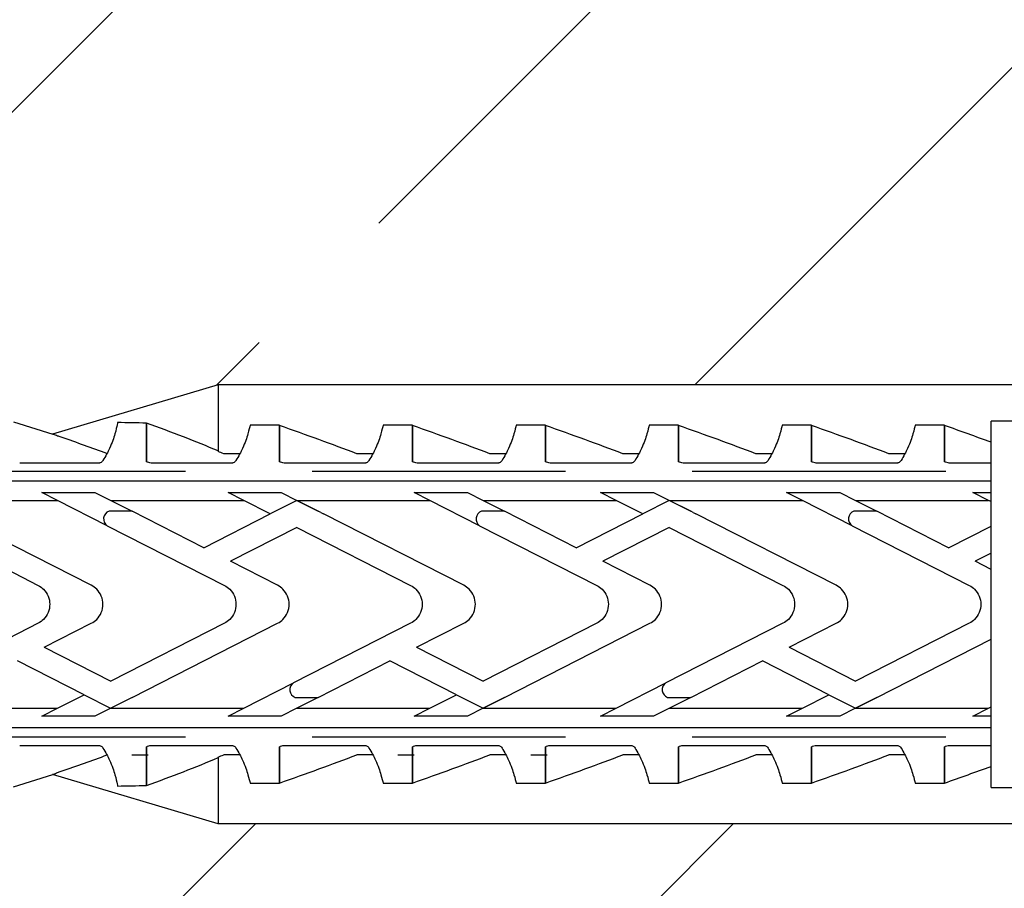
# Model space of a CAD drawing. Units: millimetres. Extents: x 3687 to 6522, y -626 to 978.
# Drawn here: x 5016 to 5053, y 656 to 688 of the extents above; entities that cross this region are included whole.
import ezdxf

# ---------------------------------------------------------------- set-up
doc = ezdxf.new("R2010")
doc.units = ezdxf.units.MM
doc.header["$LTSCALE"] = 15
doc.linetypes.add('DASHED', pattern=[19.05, 12.7, -6.35])
doc.layers.add('BWM DUEBEL', color=255, linetype='Continuous', lineweight=13)
doc.layers.add('BWM SCHRAUBE', color=255, linetype='Continuous')
doc.layers.add('DAEMMUNG', color=200, linetype='Continuous')

# ---------------------------------------------------------------- blocks, each defined once
blk = doc.blocks.new('Duebelschraube-001')
at = {"layer": 'BWM SCHRAUBE', "linetype": 'DASHED', "lineweight": -3, "ltscale": 0.05}
for p, q in [((-5, -206.284), (-5, -5.43)), ((5, -206.284), (5, -5.43))]:
    blk.add_line(p, q, dxfattribs=at)
blk = doc.blocks.new('Duebel-001')
at = {"layer": 'BWM DUEBEL', "linetype": 'Continuous', "lineweight": -3}
for p, q in [((-4.641, 132.551), (-4.641, 199.101)), ((4.641, 199.101), (4.641, 132.551)), ((-3.908, 172.642), (-3.908, 167.641)), ((-0.713, 168.372), (-2.957, 172.775)), ((2.89, 172.644), (0.712, 168.372)), ((3.908, 172.643), (3.908, 167.642)), ((0.713, 166.372), (3.4, 171.645)), ((-6.86, 169.301), (-6.403, 167.823)), ((6.86, 169.301), (6.403, 167.823)), ((-5.309, 169.064), (-5.309, 166.106)), ((-3.4, 166.645), (-2.127, 169.146)), ((5.309, 166.106), (5.309, 169.064)), ((-4.21, 168.234), (-3.908, 167.641)), ((-4.21, 166.234), (-4.21, 168.234)), ((-1.616, 168.144), (-2.89, 165.644)), ((-1.616, 168.144), (-0.713, 166.372)), ((3.908, 167.642), (4.21, 168.234)), ((4.21, 168.234), (4.21, 166.235)), ((-8.252, 161.608), (-6.401, 167.828)), ((8.252, 161.608), (6.401, 167.828)), ((-3.908, 167.641), (-3.4, 166.645)), ((2.957, 165.775), (3.908, 167.642)), ((-3.4, 166.645), (-3.908, 165.647)), ((-3.908, 165.642), (-4.21, 166.234)), ((4.21, 166.235), (3.908, 165.643)), ((-3.908, 165.647), (-3.5, 164.843)), ((-3.5, 164.841), (-3.908, 165.642)), ((-3.908, 165.642), (-3.908, 160.641)), ((-0.713, 161.372), (-2.89, 165.644)), ((2.957, 165.775), (0.712, 161.372)), ((3.5, 164.841), (3.5, 165.707)), ((3.908, 165.643), (3.5, 164.841)), ((3.908, 165.643), (3.908, 160.642)), ((-3.5, 164.843), (-3.5, 164.841)), ((-3.5, 164.841), (-0.713, 159.372)), ((2.127, 162.147), (3.5, 164.841)), ((-6.816, 164.301), (-5.381, 164.302)), ((-5.378, 164.301), (-6.813, 164.301)), ((-5.309, 164.064), (-5.309, 161.106)), ((5.309, 161.106), (5.309, 164.064)), ((6.813, 164.301), (5.378, 164.301)), ((5.381, 164.302), (6.816, 164.301)), ((2.127, 162.147), (3.4, 159.645)), ((-8.26, 111.608), (-8.26, 161.608)), ((-8.053, 161.608), (-8.26, 161.608)), ((-8.252, 161.608), (-8.252, 161.608)), ((-5.744, 161.608), (-8.053, 161.608)), ((-5.664, 160.786), (-5.664, 161.397)), ((5.664, 160.786), (5.664, 161.397)), ((8.053, 161.608), (5.744, 161.608)), ((8.26, 161.608), (8.053, 161.608)), ((8.252, 161.608), (8.252, 161.608)), ((8.26, 111.608), (8.26, 161.608)), ((-4.21, 161.234), (-3.908, 160.641)), ((-4.21, 159.234), (-4.21, 161.234)), ((0.713, 159.372), (1.616, 161.145)), ((2.89, 158.644), (1.616, 161.145)), ((3.908, 160.642), (4.21, 161.234)), ((4.21, 161.234), (4.21, 159.235)), ((-3.908, 160.641), (-2.957, 158.775)), ((3.4, 159.645), (3.908, 160.642)), ((-6.731, 160.405), (-6.731, 159.301)), ((6.731, 159.301), (6.731, 160.405)), ((3.908, 158.647), (3.4, 159.645)), ((-6.731, 159.301), (-5.381, 159.302)), ((-5.378, 159.301), (-6.725, 159.301)), ((-5.664, 159.301), (-5.664, 159.302)), ((-5.664, 159.301), (-5.664, 159.302)), ((-5.5, 159.301), (-5.5, 159.302)), ((-3.908, 158.642), (-4.21, 159.234)), ((4.21, 159.235), (3.908, 158.643)), ((6.725, 159.301), (5.378, 159.301)), ((5.381, 159.302), (6.731, 159.301)), ((5.5, 159.301), (5.5, 159.302)), ((5.664, 159.301), (5.664, 159.302)), ((-5.309, 159.064), (-5.309, 156.106)), ((5.309, 156.106), (5.309, 159.064)), ((-3.5, 157.841), (-3.908, 158.642)), ((-3.908, 158.642), (-3.908, 153.641)), ((-3.5, 158.707), (-3.5, 157.841)), ((-0.713, 154.372), (-2.957, 158.775)), ((2.89, 158.644), (0.712, 154.372)), ((3.5, 157.842), (3.908, 158.647)), ((3.908, 158.643), (3.5, 157.841)), ((3.908, 158.643), (3.908, 153.642)), ((-3.5, 157.841), (-2.127, 155.146)), ((3.452, 157.748), (3.4, 157.644)), ((3.452, 157.748), (3.5, 157.841)), ((3.5, 157.841), (3.5, 157.842)), ((0.713, 152.372), (3.4, 157.645)), ((3.4, 157.644), (3.4, 157.645)), ((-5.664, 155.786), (-5.664, 156.397)), ((5.664, 155.786), (5.664, 156.397)), ((-6.731, 155.405), (-6.731, 154.301)), ((-3.4, 152.645), (-2.127, 155.146)), ((6.731, 154.301), (6.731, 155.405)), ((-6.731, 154.301), (-5.381, 154.302)), ((-5.378, 154.301), (-6.725, 154.301)), ((-5.664, 154.301), (-5.664, 154.302)), ((-5.664, 154.301), (-5.664, 154.302)), ((-5.5, 154.301), (-5.5, 154.302)), ((-5.309, 154.064), (-5.309, 151.106)), ((-4.21, 154.234), (-3.908, 153.641)), ((-4.21, 152.234), (-4.21, 154.234)), ((-1.616, 154.144), (-2.89, 151.644)), ((-1.616, 154.144), (-0.713, 152.372)), ((3.908, 153.642), (4.21, 154.234)), ((4.21, 154.234), (4.21, 152.235)), ((5.309, 151.106), (5.309, 154.064)), ((6.725, 154.301), (5.378, 154.301)), ((5.381, 154.302), (6.731, 154.301)), ((5.5, 154.301), (5.5, 154.302)), ((5.664, 154.301), (5.664, 154.302)), ((-3.908, 153.641), (-3.4, 152.645)), ((2.957, 151.775), (3.908, 153.642)), ((-3.4, 152.645), (-3.908, 151.647)), ((-3.908, 151.642), (-4.21, 152.234)), ((4.21, 152.235), (3.908, 151.643)), ((2.957, 151.775), (0.712, 147.372)), ((-5.664, 150.786), (-5.664, 151.397)), ((-3.908, 151.647), (-3.5, 150.843)), ((-3.5, 150.841), (-3.908, 151.642)), ((-3.908, 151.642), (-3.908, 146.641)), ((-0.713, 147.372), (-2.89, 151.644)), ((3.5, 150.841), (3.5, 151.707)), ((3.908, 151.643), (3.5, 150.841)), ((3.908, 151.643), (3.908, 146.642)), ((5.664, 150.786), (5.664, 151.397)), ((-3.5, 150.843), (-3.5, 150.841)), ((-3.5, 150.841), (-0.713, 145.372)), ((2.127, 148.147), (3.5, 150.841)), ((-6.731, 150.405), (-6.731, 149.301)), ((6.731, 149.301), (6.731, 150.405)), ((-6.731, 149.301), (-5.381, 149.302)), ((-5.378, 149.301), (-6.725, 149.301)), ((-5.664, 149.301), (-5.664, 149.302)), ((-5.664, 149.301), (-5.664, 149.302)), ((-5.5, 149.301), (-5.5, 149.302)), ((6.725, 149.301), (5.378, 149.301)), ((5.381, 149.302), (6.731, 149.301)), ((5.5, 149.301), (5.5, 149.302)), ((5.664, 149.301), (5.664, 149.302)), ((-5.309, 149.064), (-5.309, 146.106)), ((5.309, 146.106), (5.309, 149.064)), ((2.127, 148.147), (3.4, 145.645)), ((-4.21, 147.234), (-3.908, 146.641)), ((-4.21, 145.234), (-4.21, 147.234)), ((0.713, 145.372), (1.616, 147.145)), ((2.89, 144.644), (1.616, 147.145)), ((3.908, 146.642), (4.21, 147.234)), ((4.21, 147.234), (4.21, 145.235)), ((-3.908, 146.641), (-2.957, 144.775)), ((3.4, 145.645), (3.908, 146.642)), ((-5.664, 145.786), (-5.664, 146.397)), ((5.664, 145.786), (5.664, 146.397)), ((3.908, 144.647), (3.4, 145.645)), ((-6.731, 145.405), (-6.731, 144.301)), ((-3.908, 144.642), (-4.21, 145.234)), ((4.21, 145.235), (3.908, 144.643)), ((6.731, 144.301), (6.731, 145.405)), ((-0.713, 140.372), (-2.957, 144.775)), ((-3.5, 143.841), (-3.908, 144.642)), ((-3.908, 144.642), (-3.908, 139.641)), ((-3.5, 144.707), (-3.5, 143.841)), ((2.89, 144.644), (0.712, 140.372)), ((3.5, 143.842), (3.908, 144.647)), ((3.908, 144.643), (3.5, 143.841)), ((3.908, 144.643), (3.908, 139.642)), ((-6.731, 144.301), (-5.381, 144.302)), ((-5.378, 144.301), (-6.725, 144.301)), ((-5.664, 144.301), (-5.664, 144.302)), ((-5.664, 144.301), (-5.664, 144.302)), ((-5.5, 144.301), (-5.5, 144.302)), ((-5.309, 144.064), (-5.309, 141.106)), ((5.309, 141.106), (5.309, 144.064)), ((6.725, 144.301), (5.378, 144.301)), ((5.381, 144.302), (6.731, 144.301)), ((5.5, 144.301), (5.5, 144.302)), ((5.664, 144.301), (5.664, 144.302)), ((-3.5, 143.841), (-2.127, 141.146)), ((0.713, 138.372), (3.4, 143.645)), ((3.452, 143.748), (3.4, 143.644)), ((3.4, 143.644), (3.4, 143.645)), ((3.452, 143.748), (3.5, 143.841)), ((3.5, 143.841), (3.5, 143.842)), ((-5.664, 140.786), (-5.664, 141.397)), ((5.664, 140.786), (5.664, 141.397)), ((-3.4, 138.645), (-2.127, 141.146)), ((-6.731, 140.405), (-6.731, 139.301)), ((6.731, 139.301), (6.731, 140.405)), ((-4.21, 140.234), (-3.908, 139.641)), ((-4.21, 138.234), (-4.21, 140.234)), ((-1.616, 140.144), (-2.89, 137.644)), ((-1.616, 140.144), (-0.713, 138.372)), ((3.908, 139.642), (4.21, 140.234)), ((4.21, 140.234), (4.21, 138.235)), ((-3.908, 139.641), (-3.4, 138.645)), ((2.957, 137.775), (3.908, 139.642)), ((-6.731, 139.301), (-5.381, 139.302)), ((-5.378, 139.301), (-6.725, 139.301)), ((-5.664, 139.301), (-5.664, 139.302)), ((-5.664, 139.301), (-5.664, 139.302)), ((-5.5, 139.301), (-5.5, 139.302)), ((6.725, 139.301), (5.378, 139.301)), ((5.381, 139.302), (6.731, 139.301)), ((5.5, 139.301), (5.5, 139.302)), ((5.664, 139.301), (5.664, 139.302)), ((-5.309, 139.064), (-5.309, 136.106)), ((5.309, 136.106), (5.309, 139.064)), ((-3.4, 138.645), (-3.908, 137.647)), ((-3.908, 137.642), (-4.21, 138.234)), ((4.21, 138.235), (3.908, 137.643)), ((2.957, 137.775), (0.712, 133.372)), ((3.5, 136.841), (3.5, 137.707)), ((-3.908, 137.647), (-3.5, 136.843)), ((-3.5, 136.841), (-3.908, 137.642)), ((-3.908, 137.642), (-3.908, 132.641)), ((-0.713, 133.372), (-2.89, 137.644)), ((3.908, 137.643), (3.5, 136.841)), ((3.908, 137.643), (3.908, 132.642)), ((-3.5, 136.843), (-3.5, 136.841)), ((-3.5, 136.841), (-1.314, 132.551)), ((2.127, 134.147), (3.5, 136.841)), ((-5.664, 135.786), (-5.664, 136.397)), ((5.664, 135.786), (5.664, 136.397)), ((-6.731, 135.405), (-6.731, 134.301)), ((6.731, 134.301), (6.731, 135.405)), ((-6.731, 134.301), (-5.381, 134.302)), ((-5.378, 134.301), (-6.725, 134.301)), ((-5.664, 134.301), (-5.664, 134.302)), ((-5.664, 134.301), (-5.664, 134.302)), ((-5.5, 134.301), (-5.5, 134.302)), ((-5.309, 134.064), (-5.309, 132.551)), ((2.127, 134.147), (2.939, 132.551)), ((5.309, 132.551), (5.309, 134.064)), ((6.725, 134.301), (5.378, 134.301)), ((5.381, 134.302), (6.731, 134.301)), ((5.5, 134.301), (5.5, 134.302)), ((5.664, 134.301), (5.664, 134.302)), ((-4.21, 133.234), (-3.908, 132.641)), ((-4.21, 132.551), (-4.21, 133.234)), ((1.314, 132.551), (1.616, 133.145)), ((1.918, 132.551), (1.616, 133.145)), ((3.908, 132.642), (4.21, 133.234)), ((4.21, 133.234), (4.21, 132.551)), ((-6.891, 132.551), (6.891, 132.551)), ((-6.891, 132.551), (-6.891, 131.551)), ((-3.908, 132.641), (-3.862, 132.551)), ((3.862, 132.551), (3.908, 132.642)), ((6.891, 131.551), (6.891, 132.551))]:
    blk.add_line(p, q, dxfattribs=at)
for centre, start, end in [((3.211, 165.604), 19.6975, 145.9555), ((-3.211, 158.604), 34.0445, 160.3027), ((3.211, 151.604), 19.6975, 145.9555), ((-3.211, 144.604), 34.0445, 160.3027), ((3.211, 137.604), 19.6975, 145.9555)]:
    blk.add_arc(centre, 0.307, start, end, dxfattribs=at)
for centre, major_axis, ratio, start_param, end_param in [((-3.261, 180.877), (-3.783, 23.197), 0.259693, 2.142205, 2.236035), ((3.261, 180.877), (3.783, 23.197), 0.259693, 4.047151, 4.14098), ((0, 191.834), (3.433, 46.815), 0.126861, 2.180464, 2.208791), ((0, 191.834), (-3.433, 46.815), 0.126861, 4.074394, 4.102721), ((-5.664, 187.095), (0, 23.209), 0, 2.853048, 2.967918), ((-4.019, 178.328), (-3.783, 23.197), 0.259693, 2.177166, 2.332489), ((4.019, 178.328), (3.783, 23.197), 0.259693, 3.950697, 4.10602), ((-8.972, 194.335), (-10.066, 44.135), 0.131629, 2.375609, 2.382772), ((8.972, 194.335), (10.066, 44.135), 0.131629, 3.900413, 3.907576), ((-8.972, 189.335), (-10.066, 44.135), 0.131629, 2.288796, 2.382772), ((8.972, 189.335), (10.066, 44.135), 0.131629, 3.900413, 3.99439), ((-5.664, 177.095), (0, 23.209), 0, 2.853048, 2.967918), ((-8.972, 184.335), (-10.066, 44.135), 0.131629, 2.288796, 2.382772), ((8.972, 184.335), (10.066, 44.135), 0.131629, 3.900413, 3.99439), ((-5.664, 172.095), (0, 23.209), 0, 2.853048, 2.967918), ((-8.972, 179.335), (-10.066, 44.135), 0.131629, 2.288796, 2.382772), ((8.972, 179.335), (10.066, 44.135), 0.131629, 3.900413, 3.99439), ((-8.972, 174.335), (-10.066, 44.135), 0.131629, 2.288796, 2.382772), ((8.972, 174.335), (10.066, 44.135), 0.131629, 3.900413, 3.99439), ((-8.972, 169.335), (-10.066, 44.135), 0.131629, 2.288796, 2.382772), ((8.972, 169.335), (10.066, 44.135), 0.131629, 3.900413, 3.99439), ((-8.972, 164.335), (-10.066, 44.135), 0.131629, 2.288796, 2.344321), ((8.972, 164.335), (10.066, 44.135), 0.131629, 3.938864, 3.99439)]:
    blk.add_ellipse(centre, major_axis=major_axis, ratio=ratio, start_param=start_param, end_param=end_param, dxfattribs=at)
for points, knots in [([(0.712, 168.372), (0.673, 168.296), (0.622, 168.226), (0.494, 168.098), (0.404, 168.037), (0.207, 167.955), (0.1, 167.935), (-0.101, 167.935), (-0.208, 167.955), (-0.405, 168.037), (-0.495, 168.098), (-0.623, 168.226), (-0.674, 168.296), (-0.713, 168.372)], [2.77462, 2.77462, 2.77462, 2.77462, 3.017121, 3.017121, 3.318831, 3.318831, 3.62054, 3.62054, 3.922251, 3.922251, 4.223963, 4.223963, 4.466515, 4.466515, 4.466515, 4.466515]), ([(-6.401, 167.828), (-6.401, 167.829), (-6.399, 167.826), (-6.393, 167.813), (-6.389, 167.802), (-6.377, 167.773), (-6.369, 167.751), (-6.349, 167.698), (-6.339, 167.669), (-6.314, 167.6), (-6.298, 167.554), (-6.282, 167.505)], [2.7427573, 2.7427573, 2.7427573, 2.7427573, 2.8170514, 2.8170514, 2.8913455, 2.8913455, 2.9954789, 2.9954789, 3.0996123, 3.0996123, 3.2517098, 3.2517098, 3.2517098, 3.2517098]), ([(6.282, 167.505), (6.298, 167.554), (6.314, 167.6), (6.339, 167.669), (6.349, 167.698), (6.369, 167.751), (6.377, 167.773), (6.389, 167.802), (6.393, 167.813), (6.399, 167.826), (6.401, 167.829), (6.401, 167.828)], [2.2016855, 2.2016855, 2.2016855, 2.2016855, 2.3537831, 2.3537831, 2.4579165, 2.4579165, 2.5620498, 2.5620498, 2.636344, 2.636344, 2.7106381, 2.7106381, 2.7106381, 2.7106381]), ([(-0.713, 166.372), (-0.674, 166.296), (-0.623, 166.226), (-0.495, 166.098), (-0.405, 166.037), (-0.208, 165.955), (-0.101, 165.935), (0.101, 165.935), (0.208, 165.955), (0.405, 166.037), (0.495, 166.098), (0.623, 166.226), (0.674, 166.296), (0.713, 166.372)], [0.360897, 0.360897, 0.360897, 0.360897, 0.603427, 0.603427, 0.905137, 0.905137, 1.206847, 1.206847, 1.508558, 1.508558, 1.810268, 1.810268, 2.05284, 2.05284, 2.05284, 2.05284]), ([(-5.407, 165.934), (-5.567, 165.834), (-5.722, 165.753), (-6.074, 165.592), (-6.259, 165.529), (-6.559, 165.441), (-6.674, 165.417), (-6.788, 165.394), (-6.816, 165.388), (-6.835, 165.385)], [2.179102, 2.179102, 2.179102, 2.179102, 3.006317, 3.006317, 4.21066, 4.21066, 5.415003, 5.415003, 6.041244, 6.041244, 6.041244, 6.041244]), ([(-5.309, 166.106), (-5.309, 166.094), (-5.31, 166.081), (-5.314, 166.057), (-5.318, 166.045), (-5.33, 166.012), (-5.342, 165.993), (-5.37, 165.96), (-5.388, 165.945), (-5.407, 165.934)], [0, 0, 0, 0, 0.0369715, 0.0369715, 0.0739431, 0.0739431, 0.1478862, 0.1478862, 0.2410084, 0.2410084, 0.2410084, 0.2410084]), ([(5.407, 165.934), (5.388, 165.945), (5.37, 165.96), (5.342, 165.993), (5.33, 166.012), (5.318, 166.045), (5.314, 166.057), (5.31, 166.081), (5.309, 166.094), (5.309, 166.106)], [-0.2410084, -0.2410084, -0.2410084, -0.2410084, -0.1478862, -0.1478862, -0.0739431, -0.0739431, -0.0369715, -0.0369715, 0, 0, 0, 0]), ([(6.835, 165.385), (6.816, 165.388), (6.788, 165.394), (6.674, 165.417), (6.559, 165.441), (6.259, 165.529), (6.074, 165.592), (5.722, 165.753), (5.567, 165.834), (5.407, 165.934)], [7.19745, 7.19745, 7.19745, 7.19745, 7.82369, 7.82369, 9.028034, 9.028034, 10.232377, 10.232377, 11.059592, 11.059592, 11.059592, 11.059592]), ([(-5.381, 164.302), (-5.381, 164.302), (-5.381, 164.302), (-5.377, 164.302), (-5.373, 164.301), (-5.364, 164.297), (-5.361, 164.295), (-5.356, 164.289), (-5.354, 164.287), (-5.353, 164.284)], [0.17997108, 0.17997108, 0.17997108, 0.17997108, 0.17997434, 0.17997434, 0.19868307, 0.19868307, 0.21739179, 0.21739179, 0.22693582, 0.22693582, 0.22693582, 0.22693582]), ([(-5.353, 164.284), (-5.349, 164.275), (-5.346, 164.266), (-5.331, 164.229), (-5.323, 164.199), (-5.311, 164.137), (-5.309, 164.105), (-5.309, 164.074), (-5.309, 164.071), (-5.309, 164.067), (-5.309, 164.064)], [-0.2196517, -0.2196517, -0.2196517, -0.2196517, -0.1887028, -0.1887028, -0.0943514, -0.0943514, 0, 0, 0, 0.0093252, 0.0093252, 0.0093252, 0.0093252]), ([(5.309, 164.064), (5.309, 164.067), (5.309, 164.071), (5.309, 164.074), (5.309, 164.105), (5.311, 164.137), (5.323, 164.199), (5.331, 164.229), (5.346, 164.266), (5.349, 164.275), (5.353, 164.284)], [-0.0093252, -0.0093252, -0.0093252, -0.0093252, 0, 0, 0, 0.0943514, 0.0943514, 0.1887028, 0.1887028, 0.2196517, 0.2196517, 0.2196517, 0.2196517]), ([(5.353, 164.284), (5.354, 164.287), (5.356, 164.289), (5.361, 164.295), (5.364, 164.297), (5.373, 164.301), (5.377, 164.302), (5.381, 164.302), (5.381, 164.302), (5.381, 164.302)], [0.01277465, 0.01277465, 0.01277465, 0.01277465, 0.02231867, 0.02231867, 0.0410274, 0.0410274, 0.05973612, 0.05973612, 0.05973939, 0.05973939, 0.05973939, 0.05973939]), ([(-5.309, 161.106), (-5.309, 161.094), (-5.31, 161.081), (-5.314, 161.057), (-5.318, 161.045), (-5.33, 161.012), (-5.342, 160.993), (-5.37, 160.96), (-5.388, 160.945), (-5.407, 160.934)], [0, 0, 0, 0, 0.0369715, 0.0369715, 0.0739431, 0.0739431, 0.1478862, 0.1478862, 0.2410084, 0.2410084, 0.2410084, 0.2410084]), ([(0.712, 161.372), (0.673, 161.296), (0.622, 161.226), (0.494, 161.098), (0.404, 161.037), (0.207, 160.955), (0.1, 160.935), (-0.101, 160.935), (-0.208, 160.955), (-0.405, 161.037), (-0.495, 161.098), (-0.623, 161.226), (-0.674, 161.296), (-0.713, 161.372)], [2.77462, 2.77462, 2.77462, 2.77462, 3.017121, 3.017121, 3.318831, 3.318831, 3.62054, 3.62054, 3.922251, 3.922251, 4.223963, 4.223963, 4.466515, 4.466515, 4.466515, 4.466515]), ([(5.407, 160.934), (5.388, 160.945), (5.37, 160.96), (5.342, 160.993), (5.33, 161.012), (5.318, 161.045), (5.314, 161.057), (5.31, 161.081), (5.309, 161.094), (5.309, 161.106)], [-0.2410084, -0.2410084, -0.2410084, -0.2410084, -0.1478862, -0.1478862, -0.0739431, -0.0739431, -0.0369715, -0.0369715, 0, 0, 0, 0]), ([(-5.407, 160.934), (-5.567, 160.834), (-5.722, 160.753), (-6.074, 160.592), (-6.259, 160.529), (-6.548, 160.445), (-6.656, 160.42), (-6.731, 160.405)], [2.179102, 2.179102, 2.179102, 2.179102, 3.006317, 3.006317, 4.21066, 4.21066, 5.325116, 5.325116, 5.325116, 5.325116]), ([(6.731, 160.405), (6.656, 160.42), (6.548, 160.445), (6.259, 160.529), (6.074, 160.592), (5.722, 160.753), (5.567, 160.834), (5.407, 160.934)], [7.913578, 7.913578, 7.913578, 7.913578, 9.028034, 9.028034, 10.232377, 10.232377, 11.059592, 11.059592, 11.059592, 11.059592]), ([(-5.381, 159.302), (-5.381, 159.302), (-5.381, 159.302), (-5.377, 159.302), (-5.373, 159.301), (-5.364, 159.297), (-5.361, 159.295), (-5.356, 159.289), (-5.354, 159.287), (-5.353, 159.284)], [0.17997108, 0.17997108, 0.17997108, 0.17997108, 0.17997434, 0.17997434, 0.19868307, 0.19868307, 0.21739179, 0.21739179, 0.22693582, 0.22693582, 0.22693582, 0.22693582]), ([(-5.353, 159.284), (-5.349, 159.275), (-5.346, 159.266), (-5.331, 159.229), (-5.323, 159.199), (-5.311, 159.137), (-5.309, 159.105), (-5.309, 159.074), (-5.309, 159.071), (-5.309, 159.067), (-5.309, 159.064)], [-0.2196517, -0.2196517, -0.2196517, -0.2196517, -0.1887028, -0.1887028, -0.0943514, -0.0943514, 0, 0, 0, 0.0093252, 0.0093252, 0.0093252, 0.0093252]), ([(-0.713, 159.372), (-0.674, 159.296), (-0.623, 159.226), (-0.495, 159.098), (-0.405, 159.037), (-0.208, 158.955), (-0.101, 158.935), (0.101, 158.935), (0.208, 158.955), (0.405, 159.037), (0.495, 159.098), (0.623, 159.226), (0.674, 159.296), (0.713, 159.372)], [0.360897, 0.360897, 0.360897, 0.360897, 0.603427, 0.603427, 0.905137, 0.905137, 1.206847, 1.206847, 1.508558, 1.508558, 1.810268, 1.810268, 2.05284, 2.05284, 2.05284, 2.05284]), ([(5.309, 159.064), (5.309, 159.067), (5.309, 159.071), (5.309, 159.074), (5.309, 159.105), (5.311, 159.137), (5.323, 159.199), (5.331, 159.229), (5.346, 159.266), (5.349, 159.275), (5.353, 159.284)], [-0.0093252, -0.0093252, -0.0093252, -0.0093252, 0, 0, 0, 0.0943514, 0.0943514, 0.1887028, 0.1887028, 0.2196517, 0.2196517, 0.2196517, 0.2196517]), ([(5.353, 159.284), (5.354, 159.287), (5.356, 159.289), (5.361, 159.295), (5.364, 159.297), (5.373, 159.301), (5.377, 159.302), (5.381, 159.302), (5.381, 159.302), (5.381, 159.302)], [0.01277465, 0.01277465, 0.01277465, 0.01277465, 0.02231867, 0.02231867, 0.0410274, 0.0410274, 0.05973612, 0.05973612, 0.05973939, 0.05973939, 0.05973939, 0.05973939]), ([(-5.407, 155.934), (-5.567, 155.834), (-5.722, 155.753), (-6.074, 155.592), (-6.259, 155.529), (-6.548, 155.445), (-6.656, 155.42), (-6.731, 155.405)], [2.179102, 2.179102, 2.179102, 2.179102, 3.006317, 3.006317, 4.21066, 4.21066, 5.325116, 5.325116, 5.325116, 5.325116]), ([(-5.309, 156.106), (-5.309, 156.094), (-5.31, 156.081), (-5.314, 156.057), (-5.318, 156.045), (-5.33, 156.012), (-5.342, 155.993), (-5.37, 155.96), (-5.388, 155.945), (-5.407, 155.934)], [0, 0, 0, 0, 0.0369715, 0.0369715, 0.0739431, 0.0739431, 0.1478862, 0.1478862, 0.2410084, 0.2410084, 0.2410084, 0.2410084]), ([(5.407, 155.934), (5.388, 155.945), (5.37, 155.96), (5.342, 155.993), (5.33, 156.012), (5.318, 156.045), (5.314, 156.057), (5.31, 156.081), (5.309, 156.094), (5.309, 156.106)], [-0.2410084, -0.2410084, -0.2410084, -0.2410084, -0.1478862, -0.1478862, -0.0739431, -0.0739431, -0.0369715, -0.0369715, 0, 0, 0, 0]), ([(6.731, 155.405), (6.656, 155.42), (6.548, 155.445), (6.259, 155.529), (6.074, 155.592), (5.722, 155.753), (5.567, 155.834), (5.407, 155.934)], [7.913578, 7.913578, 7.913578, 7.913578, 9.028034, 9.028034, 10.232377, 10.232377, 11.059592, 11.059592, 11.059592, 11.059592]), ([(0.712, 154.372), (0.673, 154.296), (0.622, 154.226), (0.494, 154.098), (0.404, 154.037), (0.207, 153.955), (0.1, 153.935), (-0.101, 153.935), (-0.208, 153.955), (-0.405, 154.037), (-0.495, 154.098), (-0.623, 154.226), (-0.674, 154.296), (-0.713, 154.372)], [2.77462, 2.77462, 2.77462, 2.77462, 3.017121, 3.017121, 3.318831, 3.318831, 3.62054, 3.62054, 3.922251, 3.922251, 4.223963, 4.223963, 4.466515, 4.466515, 4.466515, 4.466515]), ([(-5.381, 154.302), (-5.381, 154.302), (-5.381, 154.302), (-5.377, 154.302), (-5.373, 154.301), (-5.364, 154.297), (-5.361, 154.295), (-5.356, 154.289), (-5.354, 154.287), (-5.353, 154.284)], [0.17997108, 0.17997108, 0.17997108, 0.17997108, 0.17997434, 0.17997434, 0.19868307, 0.19868307, 0.21739179, 0.21739179, 0.22693582, 0.22693582, 0.22693582, 0.22693582]), ([(-5.353, 154.284), (-5.349, 154.275), (-5.346, 154.266), (-5.331, 154.229), (-5.323, 154.199), (-5.311, 154.137), (-5.309, 154.105), (-5.309, 154.074), (-5.309, 154.071), (-5.309, 154.067), (-5.309, 154.064)], [-0.2196517, -0.2196517, -0.2196517, -0.2196517, -0.1887028, -0.1887028, -0.0943514, -0.0943514, 0, 0, 0, 0.0093252, 0.0093252, 0.0093252, 0.0093252]), ([(5.309, 154.064), (5.309, 154.067), (5.309, 154.071), (5.309, 154.074), (5.309, 154.105), (5.311, 154.137), (5.323, 154.199), (5.331, 154.229), (5.346, 154.266), (5.349, 154.275), (5.353, 154.284)], [-0.0093252, -0.0093252, -0.0093252, -0.0093252, 0, 0, 0, 0.0943514, 0.0943514, 0.1887028, 0.1887028, 0.2196517, 0.2196517, 0.2196517, 0.2196517]), ([(5.353, 154.284), (5.354, 154.287), (5.356, 154.289), (5.361, 154.295), (5.364, 154.297), (5.373, 154.301), (5.377, 154.302), (5.381, 154.302), (5.381, 154.302), (5.381, 154.302)], [0.01277465, 0.01277465, 0.01277465, 0.01277465, 0.02231867, 0.02231867, 0.0410274, 0.0410274, 0.05973612, 0.05973612, 0.05973939, 0.05973939, 0.05973939, 0.05973939]), ([(-0.713, 152.372), (-0.674, 152.296), (-0.623, 152.226), (-0.495, 152.098), (-0.405, 152.037), (-0.208, 151.955), (-0.101, 151.935), (0.101, 151.935), (0.208, 151.955), (0.405, 152.037), (0.495, 152.098), (0.623, 152.226), (0.674, 152.296), (0.713, 152.372)], [0.360897, 0.360897, 0.360897, 0.360897, 0.603427, 0.603427, 0.905137, 0.905137, 1.206847, 1.206847, 1.508558, 1.508558, 1.810268, 1.810268, 2.05284, 2.05284, 2.05284, 2.05284]), ([(-5.309, 151.106), (-5.309, 151.094), (-5.31, 151.081), (-5.314, 151.057), (-5.318, 151.045), (-5.33, 151.012), (-5.342, 150.993), (-5.37, 150.96), (-5.388, 150.945), (-5.407, 150.934)], [0, 0, 0, 0, 0.0369715, 0.0369715, 0.0739431, 0.0739431, 0.1478862, 0.1478862, 0.2410084, 0.2410084, 0.2410084, 0.2410084]), ([(5.407, 150.934), (5.388, 150.945), (5.37, 150.96), (5.342, 150.993), (5.33, 151.012), (5.318, 151.045), (5.314, 151.057), (5.31, 151.081), (5.309, 151.094), (5.309, 151.106)], [-0.2410084, -0.2410084, -0.2410084, -0.2410084, -0.1478862, -0.1478862, -0.0739431, -0.0739431, -0.0369715, -0.0369715, 0, 0, 0, 0]), ([(-5.407, 150.934), (-5.567, 150.834), (-5.722, 150.753), (-6.074, 150.592), (-6.259, 150.529), (-6.548, 150.445), (-6.656, 150.42), (-6.731, 150.405)], [2.179102, 2.179102, 2.179102, 2.179102, 3.006317, 3.006317, 4.21066, 4.21066, 5.325116, 5.325116, 5.325116, 5.325116]), ([(6.731, 150.405), (6.656, 150.42), (6.548, 150.445), (6.259, 150.529), (6.074, 150.592), (5.722, 150.753), (5.567, 150.834), (5.407, 150.934)], [7.913578, 7.913578, 7.913578, 7.913578, 9.028034, 9.028034, 10.232377, 10.232377, 11.059592, 11.059592, 11.059592, 11.059592]), ([(-5.381, 149.302), (-5.381, 149.302), (-5.381, 149.302), (-5.377, 149.302), (-5.373, 149.301), (-5.364, 149.297), (-5.361, 149.295), (-5.356, 149.289), (-5.354, 149.287), (-5.353, 149.284)], [0.17997108, 0.17997108, 0.17997108, 0.17997108, 0.17997434, 0.17997434, 0.19868307, 0.19868307, 0.21739179, 0.21739179, 0.22693582, 0.22693582, 0.22693582, 0.22693582]), ([(-5.353, 149.284), (-5.349, 149.275), (-5.346, 149.266), (-5.331, 149.229), (-5.323, 149.199), (-5.311, 149.137), (-5.309, 149.105), (-5.309, 149.074), (-5.309, 149.071), (-5.309, 149.067), (-5.309, 149.064)], [-0.2196517, -0.2196517, -0.2196517, -0.2196517, -0.1887028, -0.1887028, -0.0943514, -0.0943514, 0, 0, 0, 0.0093252, 0.0093252, 0.0093252, 0.0093252]), ([(5.309, 149.064), (5.309, 149.067), (5.309, 149.071), (5.309, 149.074), (5.309, 149.105), (5.311, 149.137), (5.323, 149.199), (5.331, 149.229), (5.346, 149.266), (5.349, 149.275), (5.353, 149.284)], [-0.0093252, -0.0093252, -0.0093252, -0.0093252, 0, 0, 0, 0.0943514, 0.0943514, 0.1887028, 0.1887028, 0.2196517, 0.2196517, 0.2196517, 0.2196517]), ([(5.353, 149.284), (5.354, 149.287), (5.356, 149.289), (5.361, 149.295), (5.364, 149.297), (5.373, 149.301), (5.377, 149.302), (5.381, 149.302), (5.381, 149.302), (5.381, 149.302)], [0.01277465, 0.01277465, 0.01277465, 0.01277465, 0.02231867, 0.02231867, 0.0410274, 0.0410274, 0.05973612, 0.05973612, 0.05973939, 0.05973939, 0.05973939, 0.05973939]), ([(0.712, 147.372), (0.673, 147.296), (0.622, 147.226), (0.494, 147.098), (0.404, 147.037), (0.207, 146.955), (0.1, 146.935), (-0.101, 146.935), (-0.208, 146.955), (-0.405, 147.037), (-0.495, 147.098), (-0.623, 147.226), (-0.674, 147.296), (-0.713, 147.372)], [2.77462, 2.77462, 2.77462, 2.77462, 3.017121, 3.017121, 3.318831, 3.318831, 3.62054, 3.62054, 3.922251, 3.922251, 4.223963, 4.223963, 4.466515, 4.466515, 4.466515, 4.466515]), ([(-5.407, 145.934), (-5.567, 145.834), (-5.722, 145.753), (-6.074, 145.592), (-6.259, 145.529), (-6.548, 145.445), (-6.656, 145.42), (-6.731, 145.405)], [2.179102, 2.179102, 2.179102, 2.179102, 3.006317, 3.006317, 4.21066, 4.21066, 5.325116, 5.325116, 5.325116, 5.325116]), ([(-5.309, 146.106), (-5.309, 146.094), (-5.31, 146.081), (-5.314, 146.057), (-5.318, 146.045), (-5.33, 146.012), (-5.342, 145.993), (-5.37, 145.96), (-5.388, 145.945), (-5.407, 145.934)], [0, 0, 0, 0, 0.0369715, 0.0369715, 0.0739431, 0.0739431, 0.1478862, 0.1478862, 0.2410084, 0.2410084, 0.2410084, 0.2410084]), ([(5.407, 145.934), (5.388, 145.945), (5.37, 145.96), (5.342, 145.993), (5.33, 146.012), (5.318, 146.045), (5.314, 146.057), (5.31, 146.081), (5.309, 146.094), (5.309, 146.106)], [-0.2410084, -0.2410084, -0.2410084, -0.2410084, -0.1478862, -0.1478862, -0.0739431, -0.0739431, -0.0369715, -0.0369715, 0, 0, 0, 0]), ([(6.731, 145.405), (6.656, 145.42), (6.548, 145.445), (6.259, 145.529), (6.074, 145.592), (5.722, 145.753), (5.567, 145.834), (5.407, 145.934)], [7.913578, 7.913578, 7.913578, 7.913578, 9.028034, 9.028034, 10.232377, 10.232377, 11.059592, 11.059592, 11.059592, 11.059592]), ([(-0.713, 145.372), (-0.674, 145.296), (-0.623, 145.226), (-0.495, 145.098), (-0.405, 145.037), (-0.208, 144.955), (-0.101, 144.935), (0.101, 144.935), (0.208, 144.955), (0.405, 145.037), (0.495, 145.098), (0.623, 145.226), (0.674, 145.296), (0.713, 145.372)], [0.360897, 0.360897, 0.360897, 0.360897, 0.603427, 0.603427, 0.905137, 0.905137, 1.206847, 1.206847, 1.508558, 1.508558, 1.810268, 1.810268, 2.05284, 2.05284, 2.05284, 2.05284]), ([(-5.381, 144.302), (-5.381, 144.302), (-5.381, 144.302), (-5.377, 144.302), (-5.373, 144.301), (-5.364, 144.297), (-5.361, 144.295), (-5.356, 144.289), (-5.354, 144.287), (-5.353, 144.284)], [0.17997108, 0.17997108, 0.17997108, 0.17997108, 0.17997434, 0.17997434, 0.19868307, 0.19868307, 0.21739179, 0.21739179, 0.22693582, 0.22693582, 0.22693582, 0.22693582]), ([(-5.353, 144.284), (-5.349, 144.275), (-5.346, 144.266), (-5.331, 144.229), (-5.323, 144.199), (-5.311, 144.137), (-5.309, 144.105), (-5.309, 144.074), (-5.309, 144.071), (-5.309, 144.067), (-5.309, 144.064)], [-0.2196517, -0.2196517, -0.2196517, -0.2196517, -0.1887028, -0.1887028, -0.0943514, -0.0943514, 0, 0, 0, 0.0093252, 0.0093252, 0.0093252, 0.0093252]), ([(5.309, 144.064), (5.309, 144.067), (5.309, 144.071), (5.309, 144.074), (5.309, 144.105), (5.311, 144.137), (5.323, 144.199), (5.331, 144.229), (5.346, 144.266), (5.349, 144.275), (5.353, 144.284)], [-0.0093252, -0.0093252, -0.0093252, -0.0093252, 0, 0, 0, 0.0943514, 0.0943514, 0.1887028, 0.1887028, 0.2196517, 0.2196517, 0.2196517, 0.2196517]), ([(5.353, 144.284), (5.354, 144.287), (5.356, 144.289), (5.361, 144.295), (5.364, 144.297), (5.373, 144.301), (5.377, 144.302), (5.381, 144.302), (5.381, 144.302), (5.381, 144.302)], [0.01277465, 0.01277465, 0.01277465, 0.01277465, 0.02231867, 0.02231867, 0.0410274, 0.0410274, 0.05973612, 0.05973612, 0.05973939, 0.05973939, 0.05973939, 0.05973939]), ([(-5.309, 141.106), (-5.309, 141.094), (-5.31, 141.081), (-5.314, 141.057), (-5.318, 141.045), (-5.33, 141.012), (-5.342, 140.993), (-5.37, 140.96), (-5.388, 140.945), (-5.407, 140.934)], [0, 0, 0, 0, 0.0369715, 0.0369715, 0.0739431, 0.0739431, 0.1478862, 0.1478862, 0.2410084, 0.2410084, 0.2410084, 0.2410084]), ([(5.407, 140.934), (5.388, 140.945), (5.37, 140.96), (5.342, 140.993), (5.33, 141.012), (5.318, 141.045), (5.314, 141.057), (5.31, 141.081), (5.309, 141.094), (5.309, 141.106)], [-0.2410084, -0.2410084, -0.2410084, -0.2410084, -0.1478862, -0.1478862, -0.0739431, -0.0739431, -0.0369715, -0.0369715, 0, 0, 0, 0]), ([(-5.407, 140.934), (-5.567, 140.834), (-5.722, 140.753), (-6.074, 140.592), (-6.259, 140.529), (-6.548, 140.445), (-6.656, 140.42), (-6.731, 140.405)], [2.179102, 2.179102, 2.179102, 2.179102, 3.006317, 3.006317, 4.21066, 4.21066, 5.325116, 5.325116, 5.325116, 5.325116]), ([(6.731, 140.405), (6.656, 140.42), (6.548, 140.445), (6.259, 140.529), (6.074, 140.592), (5.722, 140.753), (5.567, 140.834), (5.407, 140.934)], [7.913578, 7.913578, 7.913578, 7.913578, 9.028034, 9.028034, 10.232377, 10.232377, 11.059592, 11.059592, 11.059592, 11.059592]), ([(0.712, 140.372), (0.673, 140.296), (0.622, 140.226), (0.494, 140.098), (0.404, 140.037), (0.207, 139.955), (0.1, 139.935), (-0.101, 139.935), (-0.208, 139.955), (-0.405, 140.037), (-0.495, 140.098), (-0.623, 140.226), (-0.674, 140.296), (-0.713, 140.372)], [2.77462, 2.77462, 2.77462, 2.77462, 3.017121, 3.017121, 3.318831, 3.318831, 3.62054, 3.62054, 3.922251, 3.922251, 4.223963, 4.223963, 4.466515, 4.466515, 4.466515, 4.466515]), ([(-5.381, 139.302), (-5.381, 139.302), (-5.381, 139.302), (-5.377, 139.302), (-5.373, 139.301), (-5.364, 139.297), (-5.361, 139.295), (-5.356, 139.289), (-5.354, 139.287), (-5.353, 139.284)], [0.17997108, 0.17997108, 0.17997108, 0.17997108, 0.17997434, 0.17997434, 0.19868307, 0.19868307, 0.21739179, 0.21739179, 0.22693582, 0.22693582, 0.22693582, 0.22693582]), ([(-5.353, 139.284), (-5.349, 139.275), (-5.346, 139.266), (-5.331, 139.229), (-5.323, 139.199), (-5.311, 139.137), (-5.309, 139.105), (-5.309, 139.074), (-5.309, 139.071), (-5.309, 139.067), (-5.309, 139.064)], [-0.2196517, -0.2196517, -0.2196517, -0.2196517, -0.1887028, -0.1887028, -0.0943514, -0.0943514, 0, 0, 0, 0.0093252, 0.0093252, 0.0093252, 0.0093252]), ([(5.309, 139.064), (5.309, 139.067), (5.309, 139.071), (5.309, 139.074), (5.309, 139.105), (5.311, 139.137), (5.323, 139.199), (5.331, 139.229), (5.346, 139.266), (5.349, 139.275), (5.353, 139.284)], [-0.0093252, -0.0093252, -0.0093252, -0.0093252, 0, 0, 0, 0.0943514, 0.0943514, 0.1887028, 0.1887028, 0.2196517, 0.2196517, 0.2196517, 0.2196517]), ([(5.353, 139.284), (5.354, 139.287), (5.356, 139.289), (5.361, 139.295), (5.364, 139.297), (5.373, 139.301), (5.377, 139.302), (5.381, 139.302), (5.381, 139.302), (5.381, 139.302)], [0.01277465, 0.01277465, 0.01277465, 0.01277465, 0.02231867, 0.02231867, 0.0410274, 0.0410274, 0.05973612, 0.05973612, 0.05973939, 0.05973939, 0.05973939, 0.05973939]), ([(-0.713, 138.372), (-0.674, 138.296), (-0.623, 138.226), (-0.495, 138.098), (-0.405, 138.037), (-0.208, 137.955), (-0.101, 137.935), (0.101, 137.935), (0.208, 137.955), (0.405, 138.037), (0.495, 138.098), (0.623, 138.226), (0.674, 138.296), (0.713, 138.372)], [0.360897, 0.360897, 0.360897, 0.360897, 0.603427, 0.603427, 0.905137, 0.905137, 1.206847, 1.206847, 1.508558, 1.508558, 1.810268, 1.810268, 2.05284, 2.05284, 2.05284, 2.05284]), ([(-5.407, 135.934), (-5.567, 135.834), (-5.722, 135.753), (-6.074, 135.592), (-6.259, 135.529), (-6.548, 135.445), (-6.656, 135.42), (-6.731, 135.405)], [2.179102, 2.179102, 2.179102, 2.179102, 3.006317, 3.006317, 4.21066, 4.21066, 5.325116, 5.325116, 5.325116, 5.325116]), ([(-5.309, 136.106), (-5.309, 136.094), (-5.31, 136.081), (-5.314, 136.057), (-5.318, 136.045), (-5.33, 136.012), (-5.342, 135.993), (-5.37, 135.96), (-5.388, 135.945), (-5.407, 135.934)], [0, 0, 0, 0, 0.0369715, 0.0369715, 0.0739431, 0.0739431, 0.1478862, 0.1478862, 0.2410084, 0.2410084, 0.2410084, 0.2410084]), ([(5.407, 135.934), (5.388, 135.945), (5.37, 135.96), (5.342, 135.993), (5.33, 136.012), (5.318, 136.045), (5.314, 136.057), (5.31, 136.081), (5.309, 136.094), (5.309, 136.106)], [-0.2410084, -0.2410084, -0.2410084, -0.2410084, -0.1478862, -0.1478862, -0.0739431, -0.0739431, -0.0369715, -0.0369715, 0, 0, 0, 0]), ([(6.731, 135.405), (6.656, 135.42), (6.548, 135.445), (6.259, 135.529), (6.074, 135.592), (5.722, 135.753), (5.567, 135.834), (5.407, 135.934)], [7.913578, 7.913578, 7.913578, 7.913578, 9.028034, 9.028034, 10.232377, 10.232377, 11.059592, 11.059592, 11.059592, 11.059592]), ([(-5.381, 134.302), (-5.381, 134.302), (-5.381, 134.302), (-5.377, 134.302), (-5.373, 134.301), (-5.364, 134.297), (-5.361, 134.295), (-5.356, 134.289), (-5.354, 134.287), (-5.353, 134.284)], [0.17997108, 0.17997108, 0.17997108, 0.17997108, 0.17997434, 0.17997434, 0.19868307, 0.19868307, 0.21739179, 0.21739179, 0.22693582, 0.22693582, 0.22693582, 0.22693582]), ([(-5.353, 134.284), (-5.349, 134.275), (-5.346, 134.266), (-5.331, 134.229), (-5.323, 134.199), (-5.311, 134.137), (-5.309, 134.105), (-5.309, 134.074), (-5.309, 134.071), (-5.309, 134.067), (-5.309, 134.064)], [-0.2196517, -0.2196517, -0.2196517, -0.2196517, -0.1887028, -0.1887028, -0.0943514, -0.0943514, 0, 0, 0, 0.0093252, 0.0093252, 0.0093252, 0.0093252]), ([(5.309, 134.064), (5.309, 134.067), (5.309, 134.071), (5.309, 134.074), (5.309, 134.105), (5.311, 134.137), (5.323, 134.199), (5.331, 134.229), (5.346, 134.266), (5.349, 134.275), (5.353, 134.284)], [-0.0093252, -0.0093252, -0.0093252, -0.0093252, 0, 0, 0, 0.0943514, 0.0943514, 0.1887028, 0.1887028, 0.2196517, 0.2196517, 0.2196517, 0.2196517]), ([(5.353, 134.284), (5.354, 134.287), (5.356, 134.289), (5.361, 134.295), (5.364, 134.297), (5.373, 134.301), (5.377, 134.302), (5.381, 134.302), (5.381, 134.302), (5.381, 134.302)], [0.01277465, 0.01277465, 0.01277465, 0.01277465, 0.02231867, 0.02231867, 0.0410274, 0.0410274, 0.05973612, 0.05973612, 0.05973939, 0.05973939, 0.05973939, 0.05973939]), ([(0.712, 133.372), (0.673, 133.296), (0.622, 133.226), (0.494, 133.098), (0.404, 133.037), (0.207, 132.955), (0.1, 132.935), (-0.101, 132.935), (-0.208, 132.955), (-0.405, 133.037), (-0.495, 133.098), (-0.623, 133.226), (-0.674, 133.296), (-0.713, 133.372)], [2.77462, 2.77462, 2.77462, 2.77462, 3.017121, 3.017121, 3.318831, 3.318831, 3.62054, 3.62054, 3.922251, 3.922251, 4.223963, 4.223963, 4.466515, 4.466515, 4.466515, 4.466515])]:
    blk.add_open_spline(points, degree=3, knots=knots, dxfattribs=at)

msp = doc.modelspace()

# ---------------------------------------------------------------- hatches: boundary and pattern name
at = {"layer": 'DAEMMUNG'}
h = msp.add_hatch(dxfattribs=at)
h.set_pattern_fill('ANSI33', color=256, scale=4)
h.set_pattern_definition([(45, (-21.712, 245), (-17.96051, 17.96051), []), (45, (-3.75, 245), (-17.96051, 17.96051), [12.7, -6.35])])
h.paths.add_polyline_path([(4916.35, 551.222), (5076.35, 551.222), (5076.35, 659.362), (5073.415, 657.963), (5023.414, 657.97), (5017.195, 659.821), (5015.721, 659.362), (5014.642, 659.362), (5014.284, 660.465), (5010.721, 659.362), (5009.642, 659.362), (5009.284, 660.465), (5005.721, 659.362), (5004.682, 659.362), (5004.566, 659.913), (4995.721, 659.362), (4994.661, 659.362), (4994.549, 659.899), (4985.921, 659.362), (4983.471, 660.607), (4983.471, 661.222), (4978.501, 661.222), (4973.321, 666.222), (4978.501, 671.222), (4983.471, 671.222), (4983.471, 671.838), (4985.921, 673.082), (4994.549, 672.546), (4994.661, 673.082), (4995.721, 673.082), (5004.566, 672.532), (5004.682, 673.082), (5005.721, 673.082), (5009.284, 671.98), (5009.642, 673.082), (5010.721, 673.082), (5014.284, 671.98), (5014.642, 673.082), (5015.721, 673.082), (5017.195, 672.624), (5023.414, 674.475), (5073.415, 674.482), (5076.35, 673.082), (5076.35, 786.222), (4916.35, 786.222)])

# ---------------------------------------------------------------- block references
at = {"layer": 'BWM DUEBEL', "linetype": 'Continuous', "rotation": 90}
msp.add_blockref('Duebel-001', (5185.268, 666.222), dxfattribs=at)
at = {"layer": 'BWM SCHRAUBE', "linetype": 'Continuous', "rotation": 90}
msp.add_blockref('Duebelschraube-001', (4973.316, 666.222), dxfattribs=at)

doc.saveas('drawing.dxf')
